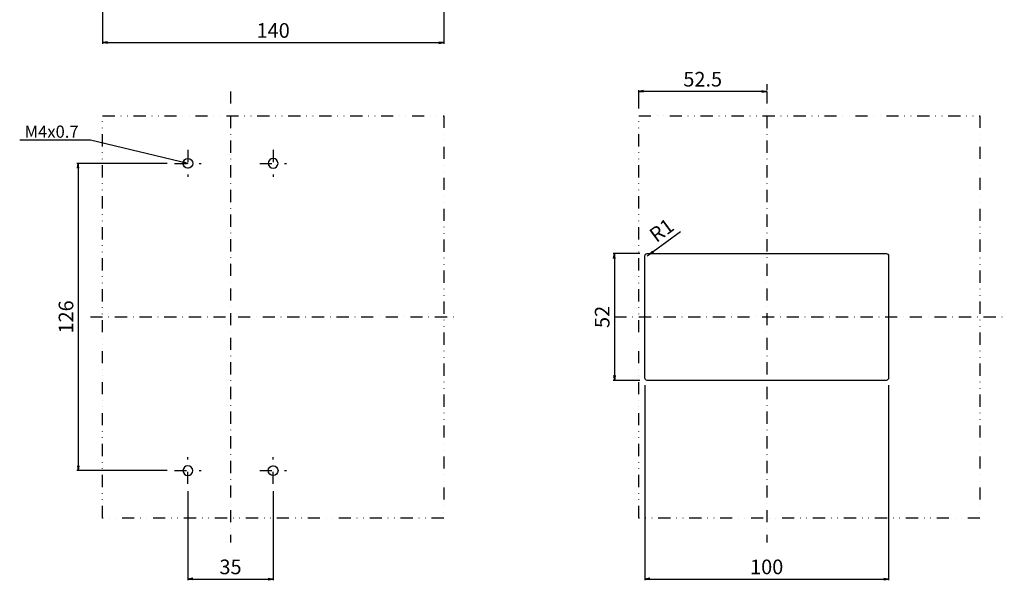
# Model space of a CAD drawing. Extents: x -1355 to 200, y -210 to 479.
# Drawn here: x -204 to 200, y -210 to 19 of the extents above; entities that cross this region are included whole.
import ezdxf

# ---------------------------------------------------------------- set-up
doc = ezdxf.new("R2010")
doc.units = 0
doc.header["$LTSCALE"] = 10
doc.header["$MEASUREMENT"] = 0
for name, pattern in [('CONTINOUS', [0]), ('DASHDOT', [1, 0.5, -0.25, 0, -0.25]), ('DIVIDE', [1.25, 0.5, -0.25, 0, -0.25, 0, -0.25])]:
    doc.linetypes.add(name, pattern=pattern)
doc.layers.get('DEFPOINTS').update_dxf_attribs({"linetype": 'CONTINUOUS'})
for name, color, linetype in [('10', 1, 'CONTINOUS'), ('16', 6, 'DASHDOT'), ('17', 2, 'DASHDOT'), ('18', 5, 'DIVIDE'), ('24', 2, 'CONTINOUS'), ('30', 9, 'CONTINUOUS')]:
    doc.layers.add(name, color=color, linetype=linetype)
doc.styles.add('blockfont', font='simplex.shx', dxfattribs={"bigfont": 'bigfont'})
doc.styles.get("Standard").update_dxf_attribs({"font": 'txt.shx', "bigfont": 'bigfont.shx'})
doc.dimstyles.new('STANDARD1', dxfattribs={"dimtxt": 6, "dimasz": 2, "dimexe": 0.5, "dimexo": 3, "dimgap": 2, "dimtad": 3, "dimdec": 8, "dimzin": 12, "dimdsep": 46, "dimtxsty": 'STANDARD', "dimblk": 'OPEN', "dimcen": 0.09, "dimadec": 0, "dimazin": 0, "dimtfac": 1, "dimtdec": 8, "dimtmove": 0, "dimatfit": 2, "dimldrblk": 'OPEN', "dimfxl": 1, "dimtolj": 1, "dimtzin": 0, "dimarcsym": 0})

# ---------------------------------------------------------------- blocks, each defined once
blk = doc.blocks.new('_OPEN')
at = {"layer": '30', "color": 0, "linetype": 'Continuous'}
for p, q in [((-1, 0.166667), (0, 0)), ((-1, -0.166667), (0, 0)), ((0, 0), (-1, 0))]:
    blk.add_line(p, q, dxfattribs=at)
blk = doc.blocks.new('*D59')
at = {"layer": '30', "color": 0, "lineweight": -2}
for p, q in [((-135, -174), (-135, -210.5)), ((-100, -174), (-100, -210.5)), ((-133, -210), (-102, -210))]:
    blk.add_line(p, q, dxfattribs=at)
at = {"layer": 'DEFPOINTS', "color": 0}
for p in [(-135, -171), (-100, -171), (-100, -210)]:
    blk.add_point(p, dxfattribs=at)
at = {"layer": '30', "color": 0, "lineweight": -2, "xscale": 2, "yscale": 2, "zscale": 2, "rotation": 180}
blk.add_blockref('_OPEN', (-135, -210), dxfattribs=at)
at = {"layer": '30', "color": 0, "lineweight": -2, "xscale": 2, "yscale": 2, "zscale": 2}
blk.add_blockref('_OPEN', (-100, -210), dxfattribs=at)
at = {"layer": '30', "color": 0, "insert": (-117.5, -205), "char_height": 6, "attachment_point": 5}
blk.add_mtext('\\A1;35', dxfattribs=at)
blk = doc.blocks.new('*D60')
at = {"layer": '30', "color": 0, "lineweight": -2}
for p, q in [((-143.5, -39.5), (-180.5, -39.5)), ((-180, -41.5), (-180, -163.5)), ((-143.5, -165.5), (-180.5, -165.5))]:
    blk.add_line(p, q, dxfattribs=at)
at = {"layer": 'DEFPOINTS', "color": 0}
for p in [(-140.5, -39.5), (-180, -165.5), (-140.5, -165.5)]:
    blk.add_point(p, dxfattribs=at)
at = {"layer": '30', "color": 0, "lineweight": -2, "xscale": 2, "yscale": 2, "zscale": 2}
for p, rotation in [((-180, -39.5), 90), ((-180, -165.5), 270)]:
    blk.add_blockref('_OPEN', p, dxfattribs=dict(at, rotation=rotation))
at = {"layer": '30', "color": 0, "insert": (-185, -102.5), "char_height": 6, "attachment_point": 5, "rotation": 90}
blk.add_mtext('\\A1;126', dxfattribs=at)
blk = doc.blocks.new('*D61')
at = {"layer": '30', "color": 0, "linetype": 'Continuous', "lineweight": -2}
for p, q in [((55.91, -75.72), (67.18, -67.4)), ((53.5, -77.5), (54.3, -76.91))]:
    blk.add_line(p, q, dxfattribs=at)
at = {"layer": 'DEFPOINTS', "color": 0, "linetype": 'Continuous'}
for p in [(53.5, -77.5), (54.3, -76.91)]:
    blk.add_point(p, dxfattribs=at)
at = {"layer": '30', "color": 0, "linetype": 'Continuous', "lineweight": -2, "xscale": 2, "yscale": 2, "zscale": 2, "rotation": 216.433050712671}
blk.add_blockref('_OPEN', (54.3, -76.91), dxfattribs=at)
at = {"layer": '30', "color": 0, "linetype": 'Continuous', "insert": (59.38, -66.94), "char_height": 6, "attachment_point": 5, "rotation": 36.4331}
blk.add_mtext('\\A1;R1', dxfattribs=at)
blk = doc.blocks.new('*D63')
at = {"layer": '30', "color": 0, "lineweight": -2}
for p, q in [((50.5, -76.5), (39.5, -76.5)), ((40, -78.5), (40, -126.5)), ((50.5, -128.5), (39.5, -128.5))]:
    blk.add_line(p, q, dxfattribs=at)
at = {"layer": 'DEFPOINTS', "color": 0}
for p in [(53.5, -76.5), (40, -128.5), (53.5, -128.5)]:
    blk.add_point(p, dxfattribs=at)
at = {"layer": '30', "color": 0, "lineweight": -2, "xscale": 2, "yscale": 2, "zscale": 2}
for p, rotation in [((40, -76.5), 90), ((40, -128.5), 270)]:
    blk.add_blockref('_OPEN', p, dxfattribs=dict(at, rotation=rotation))
at = {"layer": '30', "color": 0, "insert": (35, -102.5), "char_height": 6, "attachment_point": 5, "rotation": 90}
blk.add_mtext('\\A1;52', dxfattribs=at)
blk = doc.blocks.new('*D62')
at = {"layer": '30', "color": 0, "lineweight": -2}
for p, q in [((52.5, -130.5), (52.5, -210.5)), ((152.5, -130.5), (152.5, -210.5)), ((54.5, -210), (150.5, -210))]:
    blk.add_line(p, q, dxfattribs=at)
at = {"layer": 'DEFPOINTS', "color": 0}
for p in [(52.5, -127.5), (152.5, -127.5), (152.5, -210)]:
    blk.add_point(p, dxfattribs=at)
at = {"layer": '30', "color": 0, "lineweight": -2, "xscale": 2, "yscale": 2, "zscale": 2, "rotation": 180}
blk.add_blockref('_OPEN', (52.5, -210), dxfattribs=at)
at = {"layer": '30', "color": 0, "lineweight": -2, "xscale": 2, "yscale": 2, "zscale": 2}
blk.add_blockref('_OPEN', (152.5, -210), dxfattribs=at)
at = {"layer": '30', "color": 0, "insert": (102.5, -205), "char_height": 6, "attachment_point": 5}
blk.add_mtext('\\A1;100', dxfattribs=at)
blk = doc.blocks.new('*D64')
at = {"layer": '30', "color": 0, "lineweight": -2}
for p, q in [((102.5, -7), (102.5, -9.5)), ((50, -17), (50, -9.5)), ((100.5, -10), (52, -10))]:
    blk.add_line(p, q, dxfattribs=at)
at = {"layer": 'DEFPOINTS', "color": 0}
for p in [(50, -10), (102.5, -10), (50, -20)]:
    blk.add_point(p, dxfattribs=at)
at = {"layer": '30', "color": 0, "lineweight": -2, "xscale": 2, "yscale": 2, "zscale": 2, "rotation": 180}
blk.add_blockref('_OPEN', (50, -10), dxfattribs=at)
at = {"layer": '30', "color": 0, "lineweight": -2, "xscale": 2, "yscale": 2, "zscale": 2}
blk.add_blockref('_OPEN', (102.5, -10), dxfattribs=at)
at = {"layer": '30', "color": 0, "insert": (76.25, -5), "char_height": 6, "attachment_point": 5}
blk.add_mtext('\\A1;52.5', dxfattribs=at)
blk = doc.blocks.new('*D68')
at = {"layer": '30', "color": 0, "lineweight": -2}
for p, q in [((-170, 67), (-170, 9.5)), ((-30, 67), (-30, 9.5)), ((-168, 10), (-32, 10))]:
    blk.add_line(p, q, dxfattribs=at)
at = {"layer": 'DEFPOINTS', "color": 0}
for p in [(-170, 70), (-30, 70), (-30, 10)]:
    blk.add_point(p, dxfattribs=at)
at = {"layer": '30', "color": 0, "lineweight": -2, "xscale": 2, "yscale": 2, "zscale": 2, "rotation": 180}
blk.add_blockref('_OPEN', (-170, 10), dxfattribs=at)
at = {"layer": '30', "color": 0, "lineweight": -2, "xscale": 2, "yscale": 2, "zscale": 2}
blk.add_blockref('_OPEN', (-30, 10), dxfattribs=at)
at = {"layer": '30', "color": 0, "insert": (-100, 15), "char_height": 6, "attachment_point": 5}
blk.add_mtext('\\A1;140', dxfattribs=at)

msp = doc.modelspace()

# ---------------------------------------------------------------- linework, layer by layer
at = {"layer": '10'}
msp.add_lwpolyline([(53.5, -76.5), (151.5, -76.5, -0.4142135624), (152.5, -77.5), (152.5, -127.5, -0.4142135624), (151.5, -128.5), (53.5, -128.5, -0.4142135624), (52.5, -127.5), (52.5, -77.5, -0.4142135624)], format="xyb", close=True, dxfattribs=at)
at = {"layer": '16'}
for p, q in [((-117.5, -10), (-117.5, -195)), ((102.5, -10), (102.5, -195)), ((-175, -102.5), (-25, -102.5)), ((40, -102.5), (200, -102.5))]:
    msp.add_line(p, q, dxfattribs=at)
at = {"layer": '17'}
for p, q in [((-135, -34), (-135, -45)), ((-100, -34), (-100, -45)), ((-140.5, -39.5), (-129.5, -39.5)), ((-105.5, -39.5), (-94.5, -39.5)), ((-135, -171), (-135, -160)), ((-100, -171), (-100, -160)), ((-140.5, -165.5), (-129.5, -165.5)), ((-105.5, -165.5), (-94.5, -165.5))]:
    msp.add_line(p, q, dxfattribs=at)
at = {"layer": '18'}
for points in [[(-170, -20), (-30, -20), (-30, -185), (-170, -185)], [(50, -20), (190, -20), (190, -185), (50, -185)]]:
    msp.add_lwpolyline(points, close=True, dxfattribs=at)
at = {"layer": '24'}
for centre in [(-135, -39.5), (-100, -165.5)]:
    msp.add_circle(centre, 2, dxfattribs=at)
at = {"layer": '24', "extrusion": (0, 0, -1)}
for centre in [(100, -39.5), (135, -165.5)]:
    msp.add_circle(centre, 2, dxfattribs=at)

# ---------------------------------------------------------------- texts
at = {"layer": '30', "linetype": 'Continuous', "insert": (-202, -24), "char_height": 5, "width": 30, "attachment_point": 1, "style": 'blockfont'}
msp.add_mtext('M4x0.7', dxfattribs=at)

# ---------------------------------------------------------------- dimensions: what is measured, and where the dimension line sits
at = {"layer": '30'}
for base, p1, p2, picture, middle in [((-30, 10), (-170, 70), (-30, 70), '*D68', (-100, 15)), ((50, -10), (102.5, -10), (50, -20), '*D64', (76.25, -5)), ((152.5, -210), (52.5, -127.5), (152.5, -127.5), '*D62', (102.5, -205)), ((-100, -210), (-135, -171), (-100, -171), '*D59', (-117.5, -205))]:
    dim = msp.add_linear_dim(base=base, p1=p1, p2=p2, dimstyle='STANDARD1', dxfattribs=at)
    dim.commit()
    dim.dimension.update_dxf_attribs({"geometry": picture, "text_midpoint": middle})
for base, p1, p2, picture, middle in [((-180, -165.5), (-140.5, -39.5), (-140.5, -165.5), '*D60', (-185, -102.5)), ((40, -128.5), (53.5, -76.5), (53.5, -128.5), '*D63', (35, -102.5))]:
    dim = msp.add_linear_dim(base=base, p1=p1, p2=p2, angle=90, dimstyle='STANDARD1', dxfattribs=at)
    dim.commit()
    dim.dimension.update_dxf_attribs({"geometry": picture, "text_midpoint": middle})
at = {"layer": '30', "linetype": 'Continuous'}
dim = msp.add_radius_dim(center=(53.5, -77.5), mpoint=(54.30455135, -76.90611691), dimstyle='STANDARD1', dxfattribs=at)
dim.commit()
dim.dimension.update_dxf_attribs({"geometry": '*D61', "text_midpoint": (62.35006489, -70.96728606), "dimtype": 164})

# ---------------------------------------------------------------- leaders
at = {"layer": '30'}
msp.add_leader([(-135, -39.5), (-175, -30), (-204, -30)], dimstyle='STANDARD1', override={"dimgap": 2, "dimtad": 0}, dxfattribs=at)

doc.saveas('drawing.dxf')
